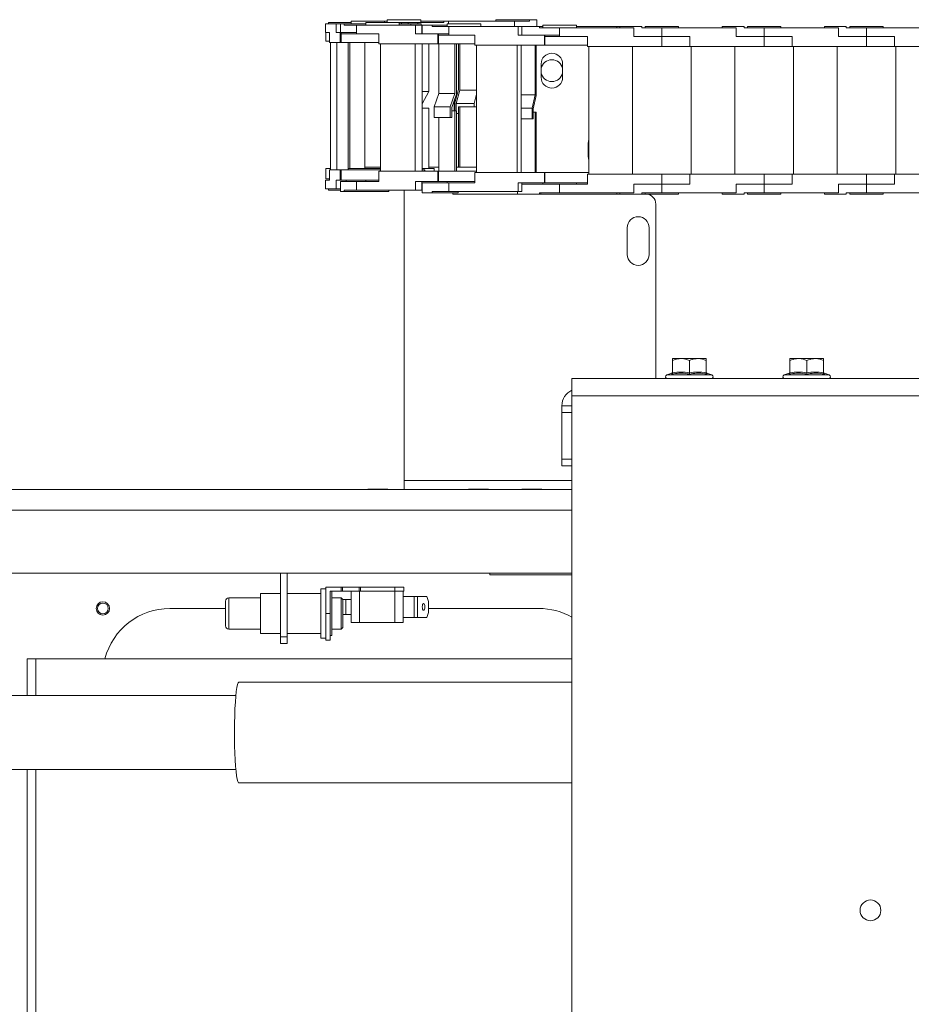
# Paper-space layout 'Sheet1(3)' of a CAD drawing. Units: millimetres. Extents: x 97 to 7556, y 265 to 3895.
# Drawn here: x 1764 to 2030, y 660 to 953 of the extents above; entities that cross this region are included whole.
import ezdxf

# ---------------------------------------------------------------- set-up
doc = ezdxf.new("R2010")
doc.units = ezdxf.units.MM

psp = doc.layouts.new('Sheet1(3)')

# ---------------------------------------------------------------- linework, layer by layer
at = {"color": 7, "linetype": 'Continuous', "lineweight": 0}
for p, q in [((1855.02, 951.96), (1855.02, 949.36)), ((1858.19, 951.96), (1855.02, 951.96)), ((1855.98, 951.96), (1855.98, 952.36)), ((1862.69, 952.36), (1855.98, 952.36)), ((1858.19, 949.36), (1858.19, 951.96)), ((1858.19, 951.96), (1859.56, 951.96)), ((1859.56, 951.96), (1859.56, 949.36)), ((1860.64, 951.96), (1859.56, 951.96)), ((1860.64, 951.56), (1860.64, 951.96)), ((1867.06, 951.96), (1860.64, 951.96)), ((1860.64, 951.56), (1864.31, 951.56)), ((1862.69, 952.76), (1862.69, 951.96)), ((1872.37, 952.76), (1862.69, 952.76)), ((1864.31, 951.56), (1864.31, 948.96)), ((1881.93, 951.56), (1864.31, 951.56)), ((1867.06, 952.36), (1867.06, 951.56)), ((1877.06, 952.36), (1867.06, 952.36)), ((1872.69, 952.76), (1872.37, 952.76)), ((1872.69, 952.36), (1872.69, 952.76)), ((1873.45, 952.76), (1872.69, 952.76)), ((1873.45, 953.16), (1873.45, 952.36)), ((1880.75, 953.16), (1873.45, 953.16)), ((1877.06, 951.56), (1877.06, 952.36)), ((1877.68, 952.36), (1877.06, 952.36)), ((1877.06, 951.96), (1880.46, 951.96)), ((1877.68, 952.36), (1877.68, 951.96)), ((1877.68, 952.36), (1879.71, 952.36)), ((1879.71, 952.36), (1879.71, 951.96)), ((1882.61, 952.36), (1879.71, 952.36)), ((1880.46, 951.96), (1880.46, 951.56)), ((1883.53, 951.96), (1880.46, 951.96)), ((1883.45, 953.16), (1880.75, 953.16)), ((1881.93, 948.96), (1881.93, 951.56)), ((1881.93, 951.56), (1883.81, 951.56)), ((1882.61, 952.36), (1882.61, 951.96)), ((1890.33, 952.36), (1882.61, 952.36)), ((1883.45, 952.36), (1883.45, 953.16)), ((1890.33, 952.76), (1883.45, 952.76)), ((1883.53, 951.96), (1883.53, 951.56)), ((1883.81, 948.96), (1883.81, 951.56)), ((1883.83, 951.56), (1883.83, 948.96)), ((1886.83, 951.56), (1883.83, 951.56)), ((1886.83, 951.16), (1886.83, 951.56)), ((1891.33, 951.56), (1886.83, 951.56)), ((1886.83, 951.16), (1891.9, 951.16)), ((1890.33, 952.76), (1890.33, 952.36)), ((1891.75, 952.76), (1890.33, 952.76)), ((1891.33, 951.96), (1891.33, 951.16)), ((1901.33, 951.96), (1891.33, 951.96)), ((1891.75, 952.76), (1891.75, 951.96)), ((1911.43, 952.76), (1891.75, 952.76)), ((1891.79, 951.16), (1891.79, 948.56)), ((1912.51, 951.16), (1891.79, 951.16)), ((1901.33, 951.16), (1901.33, 951.96)), ((1905.85, 952.76), (1905.85, 953.16)), ((1915.91, 953.16), (1905.85, 953.16)), ((1911.29, 952.76), (1915.91, 952.76)), ((1911.43, 951.16), (1911.43, 952.76)), ((1912.51, 948.56), (1912.51, 951.16)), ((1912.51, 951.16), (1913.6, 951.16)), ((1913.6, 948.56), (1913.6, 951.16)), ((1918.85, 951.16), (1913.6, 951.16)), ((1915.91, 953.16), (1915.91, 952.76)), ((1918.05, 953.16), (1915.91, 953.16)), ((1918.05, 951.16), (1918.05, 953.16)), ((1918.85, 951.16), (1919.85, 951.16)), ((1918.85, 950.76), (1918.85, 951.16)), ((1919.85, 951.56), (1919.85, 950.76)), ((1929.85, 951.56), (1919.85, 951.56)), ((1929.85, 950.76), (1929.85, 951.56)), ((1941.9, 951.16), (1929.85, 951.16)), ((1942.85, 951.16), (1941.9, 951.16)), ((1942.85, 951.16), (1942.85, 950.76)), ((1949.35, 951.16), (1942.85, 951.16)), ((1949.35, 950.76), (1949.35, 951.16)), ((1950.35, 951.16), (1950.35, 950.76)), ((1960.35, 951.16), (1950.35, 951.16)), ((1960.35, 950.76), (1960.35, 951.16)), ((1973.35, 951.16), (1973.35, 950.76)), ((1979.85, 951.16), (1973.35, 951.16)), ((1979.85, 950.76), (1979.85, 951.16)), ((1980.85, 951.16), (1980.85, 950.76)), ((1990.85, 951.16), (1980.85, 951.16)), ((1990.85, 950.76), (1990.85, 951.16)), ((2003.85, 951.16), (2003.85, 950.76)), ((2010.35, 951.16), (2003.85, 951.16)), ((2010.35, 950.76), (2010.35, 951.16)), ((2011.35, 951.16), (2011.35, 950.76)), ((2021.35, 951.16), (2011.35, 951.16)), ((2021.35, 950.76), (2021.35, 951.16)), ((1855.02, 949.36), (1856.22, 949.36)), ((1855.19, 949.36), (1855.19, 946.76)), ((1856.22, 946.36), (1856.22, 949.36)), ((1859.39, 949.36), (1858.19, 949.36)), ((1859.39, 946.36), (1859.39, 949.36)), ((1859.68, 949.36), (1859.39, 949.36)), ((1859.68, 949.36), (1859.68, 946.36)), ((1864.31, 949.36), (1859.68, 949.36)), ((1859.68, 948.95), (1861.97, 948.95)), ((1861.97, 948.95), (1861.97, 948.96)), ((1861.97, 948.96), (1864.31, 948.96)), ((1864.31, 948.96), (1870.95, 948.96)), ((1870.95, 945.96), (1870.95, 948.96)), ((1888.58, 948.96), (1881.93, 948.96)), ((1888.58, 945.96), (1888.58, 948.96)), ((1888.76, 948.96), (1888.58, 948.96)), ((1888.76, 948.96), (1888.76, 945.96)), ((1891.79, 948.96), (1888.76, 948.96)), ((1888.76, 948.55), (1888.76, 948.56)), ((1888.76, 948.56), (1891.9, 948.56)), ((1891.79, 948.56), (1899.6, 948.56)), ((1899.6, 945.56), (1899.6, 948.56)), ((1920.31, 948.56), (1912.51, 948.56)), ((1918.85, 950.76), (1924.85, 950.76)), ((1920.31, 945.56), (1920.31, 948.56)), ((1920.42, 948.56), (1920.31, 948.56)), ((1920.42, 948.56), (1920.42, 945.56)), ((1924.85, 948.56), (1920.42, 948.56)), ((1920.42, 948.15), (1921.3, 948.15)), ((1921.3, 948.15), (1921.3, 948.16)), ((1921.3, 948.16), (1924.85, 948.16)), ((1924.85, 950.76), (1924.85, 948.16)), ((1947, 950.76), (1924.85, 950.76)), ((1924.85, 948.16), (1933.2, 948.16)), ((1933.2, 945.16), (1933.2, 948.16)), ((1947, 948.16), (1947, 950.76)), ((1955.35, 948.16), (1947, 948.16)), ((1949.35, 950.76), (1955.35, 950.76)), ((1955.35, 950.76), (1955.35, 948.16)), ((1977.5, 950.76), (1955.35, 950.76)), ((1955.35, 945.16), (1955.35, 948.16)), ((1955.35, 948.16), (1963.7, 948.16)), ((1963.7, 945.16), (1963.7, 948.16)), ((1977.5, 948.16), (1977.5, 950.76)), ((1985.85, 948.16), (1977.5, 948.16)), ((1979.85, 950.76), (1985.85, 950.76)), ((1985.85, 950.76), (1985.85, 948.16)), ((2008, 950.76), (1985.85, 950.76)), ((1985.85, 945.16), (1985.85, 948.16)), ((1985.85, 948.16), (1994.2, 948.16)), ((1994.2, 945.16), (1994.2, 948.16)), ((2008, 948.16), (2008, 950.76)), ((2016.35, 948.16), (2008, 948.16)), ((2010.35, 950.76), (2016.35, 950.76)), ((2016.35, 950.76), (2016.35, 948.16)), ((2038.5, 950.76), (2016.35, 950.76)), ((2016.35, 945.16), (2016.35, 948.16)), ((2016.35, 948.16), (2024.7, 948.16)), ((2024.7, 945.16), (2024.7, 948.16)), ((1855.19, 946.76), (1856.22, 946.76)), ((1856.22, 946.36), (1859.39, 946.36)), ((1856.57, 946.36), (1856.57, 908.36)), ((1858.43, 946.36), (1858.43, 908.36)), ((1859.39, 946.36), (1859.68, 946.36)), ((1859.68, 946.36), (1870.95, 946.36)), ((1861.8, 946.36), (1861.8, 908.36)), ((1862.26, 946.36), (1862.26, 908.76)), ((1866.76, 946.36), (1866.76, 908.76)), ((1870.95, 945.96), (1888.58, 945.96)), ((1871.45, 945.96), (1871.45, 907.96)), ((1881.8, 945.96), (1881.8, 907.96)), ((1883.86, 945.96), (1883.86, 907.96)), ((1885.83, 931.76), (1885.83, 945.96)), ((1888.58, 945.96), (1888.76, 945.96)), ((1888.76, 945.96), (1899.6, 945.96)), ((1888.89, 945.96), (1888.89, 931.17)), ((1893.66, 931.17), (1893.66, 945.96)), ((1894.15, 945.96), (1894.15, 930.96)), ((1894.71, 932.37), (1894.71, 945.96)), ((1895.08, 945.96), (1895.08, 932.16)), ((1899.6, 945.56), (1920.31, 945.56)), ((1900.08, 945.56), (1900.08, 907.56)), ((1912.24, 945.56), (1912.24, 907.56)), ((1913.44, 945.56), (1913.44, 907.56)), ((1917.54, 930.77), (1917.54, 945.56)), ((1917.82, 945.56), (1917.82, 930.56)), ((1920.31, 945.56), (1920.42, 945.56)), ((1920.42, 945.56), (1933.2, 945.56)), ((1933.2, 945.16), (1955.35, 945.16)), ((1933.6, 945.16), (1933.6, 907.16)), ((1946.6, 945.16), (1946.6, 907.16)), ((1955.35, 945.16), (1963.7, 945.16)), ((1963.7, 945.16), (1985.85, 945.16)), ((1964.1, 945.16), (1964.1, 907.16)), ((1977.1, 945.16), (1977.1, 907.16)), ((1985.85, 945.16), (1994.2, 945.16)), ((1994.2, 945.16), (2016.35, 945.16)), ((1994.6, 945.16), (1994.6, 907.16)), ((2007.6, 945.16), (2007.6, 907.16)), ((2016.35, 945.16), (2024.7, 945.16)), ((2024.7, 945.16), (2046.85, 945.16)), ((2025.1, 945.16), (2025.1, 907.16)), ((1919.35, 935.96), (1919.35, 939.96)), ((1925.75, 939.96), (1925.75, 935.96)), ((1883.86, 931.76), (1885.83, 931.76)), ((1883.86, 928.11), (1885.83, 931.76)), ((1887.49, 927.17), (1888.89, 931.17)), ((1888.89, 931.17), (1893.66, 931.17)), ((1892.27, 927.17), (1893.66, 931.17)), ((1894.15, 930.96), (1892.75, 926.96)), ((1893.65, 928.37), (1894.71, 932.37)), ((1895.08, 932.16), (1894.02, 928.16)), ((1895.08, 932.16), (1900.08, 932.16)), ((1899.35, 928.16), (1900.08, 930.93)), ((1913.44, 930.77), (1917.54, 930.77)), ((1916.72, 926.77), (1917.54, 930.77)), ((1917.82, 930.56), (1917.01, 926.56)), ((1893.38, 928.75), (1893.38, 925.96)), ((1893.49, 925.96), (1893.49, 929.07)), ((1893.65, 925.96), (1893.65, 928.37)), ((1894.02, 928.16), (1894.02, 925.96)), ((1894.02, 928.16), (1899.35, 928.16)), ((1899.35, 928.16), (1899.35, 927.16)), ((1883.86, 926.76), (1885.83, 926.76)), ((1885.83, 926.76), (1885.83, 908.76)), ((1887.49, 927.17), (1892.27, 927.17)), ((1887.49, 923.96), (1887.49, 927.17)), ((1892.27, 923.96), (1892.27, 927.17)), ((1892.75, 926.96), (1892.75, 923.96)), ((1892.75, 925.96), (1893.66, 925.96)), ((1894.15, 925.96), (1893.66, 925.96)), ((1893.66, 925.96), (1893.66, 907.96)), ((1894.15, 907.96), (1894.15, 925.96)), ((1894.15, 925.16), (1894.71, 925.16)), ((1895.08, 927.16), (1894.71, 927.16)), ((1894.71, 927.16), (1894.71, 909.16)), ((1895.08, 927.16), (1900.08, 927.16)), ((1895.08, 909.16), (1895.08, 927.16)), ((1913.44, 926.77), (1916.72, 926.77)), ((1916.72, 923.56), (1916.72, 926.77)), ((1917.01, 926.56), (1917.01, 923.56)), ((1917.01, 925.56), (1917.54, 925.56)), ((1917.82, 925.56), (1917.54, 925.56)), ((1917.54, 925.56), (1917.54, 907.56)), ((1917.82, 907.56), (1917.82, 925.56)), ((1887.49, 923.96), (1892.27, 923.96)), ((1888.89, 907.96), (1888.89, 923.96)), ((1892.75, 923.96), (1892.27, 923.96)), ((1913.44, 923.56), (1916.72, 923.56)), ((1917.01, 923.56), (1916.72, 923.56)), ((1933.35, 912.36), (1933.35, 916.36)), ((1933.6, 915.72), (1933.35, 914.92)), ((1933.35, 913.79), (1933.6, 912.99)), ((1855.19, 908.76), (1855.19, 905.76)), ((1855.19, 908.76), (1856.57, 908.76)), ((1856.22, 905.36), (1856.22, 908.36)), ((1856.22, 908.36), (1859.39, 908.36)), ((1859.39, 905.36), (1859.39, 908.36)), ((1859.68, 908.36), (1859.39, 908.36)), ((1859.68, 908.36), (1859.68, 905.36)), ((1859.68, 908.36), (1871.45, 908.36)), ((1861.8, 908.76), (1871.45, 908.76)), ((1866.76, 909.16), (1871.45, 909.16)), ((1870.95, 904.96), (1870.95, 907.96)), ((1870.95, 907.96), (1888.58, 907.96)), ((1883.86, 908.76), (1887.48, 908.76)), ((1883.86, 908.36), (1884.56, 908.36)), ((1884.56, 907.96), (1884.56, 908.36)), ((1884.72, 908.36), (1884.56, 908.36)), ((1884.72, 908.36), (1884.72, 907.96)), ((1885.83, 909.16), (1888.89, 909.16)), ((1887.48, 908.76), (1887.48, 907.96)), ((1888.58, 904.96), (1888.58, 907.96)), ((1888.76, 907.96), (1888.58, 907.96)), ((1888.76, 907.96), (1888.76, 904.96)), ((1888.76, 907.96), (1900.08, 907.96)), ((1894.15, 909.16), (1900.08, 909.16)), ((1899.6, 904.56), (1899.6, 907.56)), ((1899.6, 907.56), (1920.31, 907.56)), ((1920.31, 904.56), (1920.31, 907.56)), ((1920.42, 907.56), (1920.31, 907.56)), ((1920.42, 907.56), (1920.42, 904.56)), ((1920.42, 907.56), (1933.6, 907.56)), ((1933.2, 904.16), (1933.2, 907.16)), ((1933.2, 907.16), (1955.35, 907.16)), ((1955.35, 904.16), (1955.35, 907.16)), ((1955.35, 907.16), (1963.7, 907.16)), ((1963.7, 904.16), (1963.7, 907.16)), ((1963.7, 907.16), (1985.85, 907.16)), ((1985.85, 904.16), (1985.85, 907.16)), ((1985.85, 907.16), (1994.2, 907.16)), ((1994.2, 904.16), (1994.2, 907.16)), ((1994.2, 907.16), (2016.35, 907.16)), ((2016.35, 904.16), (2016.35, 907.16)), ((2016.35, 907.16), (2024.7, 907.16)), ((2024.7, 904.16), (2024.7, 907.16)), ((2024.7, 907.16), (2046.85, 907.16)), ((1855.02, 905.36), (1855.02, 902.76)), ((1856.22, 905.36), (1855.02, 905.36)), ((1855.19, 905.76), (1856.22, 905.76)), ((1855.32, 905.36), (1855.32, 905.36)), ((1856.22, 905.36), (1855.32, 905.36)), ((1858.19, 902.76), (1858.19, 905.36)), ((1858.19, 905.36), (1859.39, 905.36)), ((1859.39, 905.36), (1859.68, 905.36)), ((1859.56, 904.96), (1859.56, 901.96)), ((1861.97, 904.96), (1859.56, 904.96)), ((1859.68, 905.36), (1870.95, 905.36)), ((1861.26, 904.96), (1861.26, 905.36)), ((1861.97, 904.96), (1861.97, 904.96)), ((1861.97, 904.96), (1864.31, 904.96)), ((1867.1, 904.96), (1861.97, 904.96)), ((1864.31, 904.96), (1864.31, 902.36)), ((1870.95, 904.96), (1864.31, 904.96)), ((1867.06, 905.36), (1867.06, 904.96)), ((1867.1, 904.96), (1867.1, 904.96)), ((1881.93, 902.36), (1881.93, 904.96)), ((1881.93, 904.96), (1888.58, 904.96)), ((1883.81, 902.36), (1883.81, 904.96)), ((1883.83, 904.56), (1883.83, 901.56)), ((1888.76, 904.56), (1883.83, 904.56)), ((1888.58, 904.96), (1888.76, 904.96)), ((1888.76, 904.96), (1899.6, 904.96)), ((1888.76, 904.56), (1888.76, 904.56)), ((1888.76, 904.56), (1891.9, 904.56)), ((1891.76, 904.56), (1888.76, 904.56)), ((1891.33, 904.96), (1891.33, 904.56)), ((1891.76, 904.56), (1891.76, 904.56)), ((1891.79, 904.56), (1891.79, 901.96)), ((1899.6, 904.56), (1891.79, 904.56)), ((1912.51, 901.96), (1912.51, 904.56)), ((1912.51, 904.56), (1920.31, 904.56)), ((1913.6, 901.96), (1913.6, 904.56)), ((1921.3, 904.16), (1913.6, 904.16)), ((1919.85, 904.56), (1919.85, 904.16)), ((1920.31, 904.56), (1920.42, 904.56)), ((1920.42, 904.56), (1933.2, 904.56)), ((1921.3, 904.16), (1921.3, 904.16)), ((1921.3, 904.16), (1924.85, 904.16)), ((1933.2, 904.16), (1924.85, 904.16)), ((1924.85, 904.16), (1924.85, 901.56)), ((1929.85, 904.16), (1929.85, 904.56)), ((1947, 904.16), (1955.35, 904.16)), ((1947, 901.56), (1947, 904.16)), ((1955.35, 904.16), (1955.35, 901.56)), ((1963.7, 904.16), (1955.35, 904.16)), ((1977.5, 904.16), (1985.85, 904.16)), ((1977.5, 901.56), (1977.5, 904.16)), ((1985.85, 904.16), (1985.85, 901.56)), ((1994.2, 904.16), (1985.85, 904.16)), ((2008, 904.16), (2016.35, 904.16)), ((2008, 901.56), (2008, 904.16)), ((2016.35, 904.16), (2016.35, 901.56)), ((2024.7, 904.16), (2016.35, 904.16)), ((1855.02, 902.76), (1858.19, 902.76)), ((1855.98, 902.36), (1855.98, 902.76)), ((1855.98, 902.36), (1859.56, 902.36)), ((1858.19, 902.76), (1859.56, 902.76)), ((1859.56, 901.96), (1860.64, 901.96)), ((1860.64, 901.96), (1860.64, 902.36)), ((1860.64, 902.36), (1864.31, 902.36)), ((1860.64, 901.96), (1873.92, 901.96)), ((1864.31, 902.36), (1881.93, 902.36)), ((1873.92, 902.36), (1873.92, 901.96)), ((1878.55, 815.76), (1878.55, 902.36)), ((1881.93, 902.36), (1883.81, 902.36)), ((1883.83, 901.56), (1886.83, 901.56)), ((1886.83, 901.56), (1886.83, 901.96)), ((1886.83, 901.96), (1891.9, 901.96)), ((1886.83, 901.56), (1894.6, 901.56)), ((1891.79, 901.96), (1912.51, 901.96)), ((1893.05, 901.56), (1893.05, 901.16)), ((1912.35, 901.16), (1893.05, 901.16)), ((1894.6, 901.96), (1894.6, 901.56)), ((1912.35, 901.96), (1912.35, 901.16)), ((1912.35, 901.16), (1918.85, 901.16)), ((1912.51, 901.96), (1913.6, 901.96)), ((1918.85, 901.16), (1918.85, 901.56)), ((1918.85, 901.56), (1924.85, 901.56)), ((1919.21, 901.16), (1918.85, 901.16)), ((1941.9, 901.16), (1919.21, 901.16)), ((1924.85, 901.56), (1947, 901.56)), ((1942.85, 901.16), (1941.9, 901.16)), ((1942.85, 901.56), (1942.85, 901.16)), ((1942.85, 901.16), (1949.35, 901.16)), ((1949.35, 901.16), (1949.35, 901.56)), ((1949.35, 901.56), (1955.35, 901.56)), ((1949.35, 901.16), (1950.35, 901.16)), ((1950.35, 901.56), (1950.35, 901.16)), ((1950.35, 901.16), (1960.35, 901.16)), ((1955.35, 901.56), (1977.5, 901.56)), ((1960.35, 901.16), (1960.35, 901.56)), ((1973.35, 901.56), (1973.35, 901.16)), ((1973.35, 901.16), (1979.85, 901.16)), ((1979.85, 901.16), (1979.85, 901.56)), ((1979.85, 901.56), (1985.85, 901.56)), ((1980.85, 901.56), (1980.85, 901.16)), ((1980.85, 901.16), (1990.85, 901.16)), ((1985.85, 901.56), (2008, 901.56)), ((1990.85, 901.16), (1990.85, 901.56)), ((2003.85, 901.56), (2003.85, 901.16)), ((2003.85, 901.16), (2010.35, 901.16)), ((2010.35, 901.16), (2010.35, 901.56)), ((2010.35, 901.56), (2016.35, 901.56)), ((2011.35, 901.56), (2011.35, 901.16)), ((2011.35, 901.16), (2021.35, 901.16)), ((2016.35, 901.56), (2038.5, 901.56)), ((2021.35, 901.16), (2021.35, 901.56)), ((1953.55, 898.16), (1953.55, 846.16)), ((1945.05, 883.16), (1945.05, 891.16)), ((1951.55, 891.16), (1951.55, 883.16)), ((1958.55, 852.16), (1961.05, 852.16)), ((1958.55, 847.87), (1958.55, 851.56)), ((1961.05, 852.16), (1966.05, 852.16)), ((1963.55, 847.87), (1963.55, 851.56)), ((1966.05, 852.16), (1968.55, 852.16)), ((1968.55, 847.87), (1968.55, 851.56)), ((1993.55, 852.16), (1996.05, 852.16)), ((1993.55, 847.87), (1993.55, 851.56)), ((1996.05, 852.16), (2001.05, 852.16)), ((1998.55, 847.87), (1998.55, 851.56)), ((2001.05, 852.16), (2003.55, 852.16)), ((2003.55, 847.87), (2003.55, 851.56)), ((1928.55, 841.06), (1928.55, 846.16)), ((1928.55, 846.16), (2182.55, 846.16)), ((1958.3, 847.79), (1956.82, 847.26)), ((1958.31, 847.75), (1958.31, 847.77)), ((1968.79, 847.75), (1968.79, 847.77)), ((1970.28, 847.26), (1968.8, 847.79)), ((1993.3, 847.79), (1991.82, 847.26)), ((1993.31, 847.75), (1993.31, 847.77)), ((2003.79, 847.75), (2003.79, 847.77)), ((2005.28, 847.26), (2003.8, 847.79)), ((1928.55, 384.26), (1928.55, 841.06)), ((1928.55, 841.06), (3481.45, 841.06)), ((1925.55, 838.06), (1928.55, 838.06)), ((1925.55, 836.06), (1925.55, 838.06)), ((1928.55, 836.06), (1925.55, 836.06)), ((1925.55, 822.16), (1925.55, 836.06)), ((1925.55, 822.16), (1928.55, 822.16)), ((1925.55, 820.16), (1925.55, 822.16)), ((1928.55, 820.16), (1925.55, 820.16)), ((1586.87, 813.16), (1928.55, 813.16)), ((1867.67, 813.26), (1867.67, 813.16)), ((1867.67, 813.26), (1873.67, 813.26)), ((1873.67, 813.16), (1873.67, 813.26)), ((1878.55, 813.16), (1878.55, 815.76)), ((1897.67, 813.26), (1897.67, 813.16)), ((1897.67, 813.26), (1903.67, 813.26)), ((1903.67, 813.16), (1903.67, 813.26)), ((1913.55, 813.26), (1913.55, 813.16)), ((1913.55, 813.26), (1919.55, 813.26)), ((1919.55, 813.16), (1919.55, 813.26)), ((1928.55, 788.16), (1584.92, 788.16)), ((1841.67, 769.16), (1841.67, 788.16)), ((1843.67, 769.16), (1843.67, 788.16)), ((1904.05, 788.16), (1904.05, 787.66)), ((1904.05, 787.66), (1928.55, 787.66)), ((1855.17, 784.01), (1859.7, 784.01)), ((1855.17, 776.16), (1855.17, 784.01)), ((1859.7, 782.77), (1859.7, 784.01)), ((1859.7, 784.01), (1860.12, 784.01)), ((1860.12, 782.77), (1860.12, 784.01)), ((1860.12, 784.01), (1865.07, 784.01)), ((1865.07, 782.77), (1865.07, 784.01)), ((1865.07, 784.01), (1865.49, 784.01)), ((1865.49, 782.77), (1865.49, 784.01)), ((1865.49, 784.01), (1875.77, 784.01)), ((1875.77, 782.77), (1875.77, 784.01)), ((1875.77, 784.01), (1878.39, 784.01)), ((1878.39, 782.77), (1878.39, 784.01)), ((1835.67, 780.81), (1826.27, 780.81)), ((1841.67, 782.16), (1835.67, 782.16)), ((1835.67, 770.16), (1835.67, 782.16)), ((1853.67, 782.16), (1843.67, 782.16)), ((1855.17, 783.55), (1853.67, 783.55)), ((1853.67, 768.76), (1853.67, 783.55)), ((1856.42, 782.77), (1859.7, 782.77)), ((1856.42, 776.16), (1856.42, 782.77)), ((1856.92, 782.76), (1856.42, 782.76)), ((1856.92, 782.76), (1856.92, 769.56)), ((1859.77, 780.81), (1856.92, 780.81)), ((1859.7, 782.77), (1860.12, 782.77)), ((1860.27, 780.31), (1859.77, 780.81)), ((1859.77, 771.51), (1859.77, 780.81)), ((1860.12, 782.77), (1865.07, 782.77)), ((1862.72, 773.46), (1862.72, 782.76)), ((1865.22, 782.76), (1862.72, 782.76)), ((1865.07, 782.77), (1865.49, 782.77)), ((1865.22, 773.46), (1865.22, 782.76)), ((1875.72, 782.76), (1865.22, 782.76)), ((1865.49, 782.77), (1875.77, 782.77)), ((1875.72, 773.46), (1875.72, 782.76)), ((1878.22, 782.76), (1875.72, 782.76)), ((1875.77, 782.77), (1878.39, 782.77)), ((1878.22, 773.46), (1878.22, 782.76)), ((1878.22, 781.26), (1881.54, 781.26)), ((1881.54, 774.96), (1881.54, 781.26)), ((1882.47, 781.26), (1881.54, 781.26)), ((1882.47, 774.96), (1882.47, 781.26)), ((1882.47, 781.26), (1885.22, 781.26)), ((1885.78, 779.76), (1885.22, 781.26)), ((1825.27, 772.51), (1825.27, 779.81)), ((1860.27, 780.31), (1860.27, 780.36)), ((1860.27, 780.36), (1861.07, 780.36)), ((1860.27, 780.31), (1860.27, 772.01)), ((1861.07, 780.36), (1861.07, 775.86)), ((1861.07, 780.36), (1862.72, 780.36)), ((1885.78, 776.46), (1885.78, 779.76)), ((1808.67, 777.66), (1825.27, 777.66)), ((1855.17, 776.16), (1856.42, 776.16)), ((1855.17, 768.16), (1855.17, 776.16)), ((1856.42, 768.16), (1856.42, 776.16)), ((1861.07, 775.86), (1860.27, 775.86)), ((1861.07, 775.86), (1862.72, 775.86)), ((1878.22, 774.96), (1881.54, 774.96)), ((1882.47, 774.96), (1881.54, 774.96)), ((1882.47, 774.96), (1885.22, 774.96)), ((1885.22, 774.96), (1885.78, 776.46)), ((1885.78, 777.66), (1918.67, 777.66)), ((1859.77, 771.51), (1860.27, 772.01)), ((1865.22, 773.46), (1862.72, 773.46)), ((1875.72, 773.46), (1865.22, 773.46)), ((1878.22, 773.46), (1875.72, 773.46)), ((1826.27, 771.51), (1835.67, 771.51)), ((1835.67, 770.16), (1841.67, 770.16)), ((1841.67, 769.16), (1843.67, 769.16)), ((1841.67, 767.16), (1841.67, 769.16)), ((1843.67, 770.16), (1853.67, 770.16)), ((1843.67, 769.16), (1843.67, 767.16)), ((1856.42, 769.56), (1856.92, 769.56)), ((1856.92, 771.51), (1859.77, 771.51)), ((1843.67, 767.16), (1841.67, 767.16)), ((1853.67, 768.76), (1855.17, 768.76)), ((1855.17, 768.16), (1856.42, 768.16)), ((1766.07, 762.66), (1766.07, 751.66)), ((1766.07, 762.66), (1768.67, 762.66)), ((1768.67, 762.66), (1928.55, 762.66)), ((1928.55, 755.66), (1829.2, 755.66)), ((1828.32, 751.66), (1663.72, 751.66)), ((1660.73, 729.66), (1828.32, 729.66)), ((1766.07, 729.66), (1766.07, 462.66)), ((1829.2, 725.66), (1928.55, 725.66))]:
    psp.add_line(p, q, dxfattribs=at)
at = {"color": 8, "linetype": 'Continuous', "lineweight": 0}
for p, q in [((1941.9, 950.76), (1941.9, 951.16)), ((1919.21, 901.16), (1919.21, 901.56)), ((1941.9, 901.16), (1941.9, 901.56)), ((1956.82, 847.26), (1970.28, 847.26)), ((1991.82, 847.26), (2005.28, 847.26)), ((1878.55, 815.76), (1928.55, 815.76)), ((1928.55, 806.96), (1584.92, 806.96)), ((1826.27, 780.81), (1826.27, 771.51)), ((1768.67, 751.66), (1768.67, 762.66)), ((1768.67, 462.66), (1768.67, 729.66))]:
    psp.add_line(p, q, dxfattribs=at)
at = {"color": 7, "linetype": 'Continuous', "lineweight": 0, "flags": 128}
for points in [[(1933.35, 916.36), (1933.54, 917.45), (1933.6, 917.6)], [(1933.6, 911.12), (1933.54, 911.26), (1933.35, 912.36)], [(1883.91, 778.11), (1883.93, 777.72), (1884.02, 777.4), (1884.14, 777.18), (1884.28, 777.11), (1884.43, 777.18), (1884.55, 777.4), (1884.63, 777.72), (1884.66, 778.11), (1884.63, 778.49), (1884.55, 778.81), (1884.43, 779.03), (1884.28, 779.11), (1884.14, 779.03), (1884.02, 778.81), (1883.93, 778.49), (1883.91, 778.11)], [(1829.2, 725.66), (1829.1, 725.7), (1828.9, 726.05), (1828.71, 726.74), (1828.54, 727.76), (1828.38, 729.08), (1828.23, 730.68), (1828.11, 732.5), (1828.02, 734.52), (1827.95, 736.68), (1827.92, 738.94), (1827.91, 741.23), (1827.93, 743.51), (1827.98, 745.73), (1828.06, 747.82), (1828.17, 749.75), (1828.3, 751.46), (1828.45, 752.93), (1828.62, 754.1), (1828.81, 754.96), (1829, 755.48), (1829.2, 755.66), (1829.2, 755.66)]]:
    psp.add_lwpolyline(points, dxfattribs=at)
at = {"color": 7, "linetype": 'Continuous', "lineweight": 0}
for centre, radius in [((1788.67, 777.66), 2), ((1788.67, 777.66), 2), ((1788.67, 777.66), 1.61), ((2017.55, 687.66), 3.1)]:
    psp.add_circle(centre, radius, dxfattribs=at)
for centre, radius, start, end in [((1922.55, 939.96), 3.2, 0, 180), ((1922.55, 937.96), 3.25, 10.0633, 169.9367), ((1922.55, 937.96), 3.25, 190.0633, 349.9367), ((1922.55, 935.96), 3.2, 180, 0), ((1950.55, 898.16), 3, 0, 90), ((1948.3, 891.16), 3.25, 0, 180), ((1948.3, 883.16), 3.25, 180, 0), ((1957.02, 846.72), 0.567, 110, 270), ((1958.19, 848.14), 0.36, 288.065, 352.823), ((1968.91, 848.14), 0.36, 187.1459, 252.3254), ((1970.08, 846.72), 0.567, 270, 70), ((1992.02, 846.72), 0.567, 110, 270), ((1993.19, 848.14), 0.36, 288.065, 352.823), ((2003.91, 848.14), 0.36, 187.1459, 252.3254), ((2005.08, 846.72), 0.567, 270, 70), ((1930.65, 838.06), 5.1, 114.3157, 180), ((1826.27, 779.81), 1, 90, 180), ((1808.67, 757.66), 20, 90, 165.5225), ((1918.67, 757.66), 20, 60.3906, 90), ((1826.27, 772.51), 1, 180, 270)]:
    psp.add_arc(centre, radius, start, end, dxfattribs=at)
for points, knots in [([(1961.05, 852.16), (1960.36, 852.08), (1959.51, 851.98), (1958.71, 851.63), (1958.55, 851.56)], [0, 0, 0, 0, 0.8014621, 1, 1, 1, 1]), ([(1958.55, 851.56), (1958.55, 851.65), (1958.55, 851.99), (1958.55, 852.09), (1958.55, 852.16)], [0, 0, 0, 0, 0.263254, 1, 1, 1, 1]), ([(1963.55, 851.56), (1962.81, 851.83), (1961.99, 852.14), (1961.14, 852.16), (1961.05, 852.16)], [0, 0, 0, 0, 0.896037, 1, 1, 1, 1]), ([(1966.05, 852.16), (1965.36, 852.08), (1964.51, 851.98), (1963.71, 851.63), (1963.55, 851.56)], [0, 0, 0, 0, 0.801462, 1, 1, 1, 1]), ([(1968.55, 851.56), (1967.81, 851.83), (1966.99, 852.14), (1966.14, 852.16), (1966.05, 852.16)], [0, 0, 0, 0, 0.896037, 1, 1, 1, 1]), ([(1968.55, 851.56), (1968.55, 851.65), (1968.55, 851.99), (1968.55, 852.09), (1968.55, 852.16)], [0, 0, 0, 0, 0.263254, 1, 1, 1, 1]), ([(1996.05, 852.16), (1995.36, 852.08), (1994.51, 851.98), (1993.71, 851.63), (1993.55, 851.56)], [0, 0, 0, 0, 0.8014621, 1, 1, 1, 1]), ([(1993.55, 851.56), (1993.55, 851.65), (1993.55, 851.99), (1993.55, 852.09), (1993.55, 852.16)], [0, 0, 0, 0, 0.263254, 1, 1, 1, 1]), ([(1998.55, 851.56), (1997.81, 851.83), (1996.99, 852.14), (1996.14, 852.16), (1996.05, 852.16)], [0, 0, 0, 0, 0.896037, 1, 1, 1, 1]), ([(2001.05, 852.16), (2000.36, 852.08), (1999.51, 851.98), (1998.71, 851.63), (1998.55, 851.56)], [0, 0, 0, 0, 0.801462, 1, 1, 1, 1]), ([(2003.55, 851.56), (2002.81, 851.83), (2001.99, 852.14), (2001.14, 852.16), (2001.05, 852.16)], [0, 0, 0, 0, 0.896037, 1, 1, 1, 1]), ([(2003.55, 851.56), (2003.55, 851.65), (2003.55, 851.99), (2003.55, 852.09), (2003.55, 852.16)], [0, 0, 0, 0, 0.263254, 1, 1, 1, 1]), ([(1958.3, 847.5), (1958.3, 847.5), (1958.33, 847.51), (1958.4, 847.56), (1958.48, 847.64), (1958.54, 847.75), (1958.55, 847.83), (1958.55, 847.87)], [0, 0, 0, 0, 0.007914, 0.267535, 0.528603, 0.763816, 1, 1, 1, 1]), ([(1963.55, 847.5), (1963.35, 847.54), (1962.32, 847.75), (1960.56, 847.89), (1959.01, 847.62), (1958.3, 847.5)], [0, 0, 0, 0, 0.118083, 0.592258, 1, 1, 1, 1]), ([(1958.55, 847.87), (1959.37, 848), (1961.04, 848.27), (1962.7, 848.01), (1963.55, 847.87)], [0, 0, 0, 0, 0.492148, 1, 1, 1, 1]), ([(1963.55, 847.87), (1964.37, 848), (1966.04, 848.27), (1967.7, 848.01), (1968.55, 847.87)], [0, 0, 0, 0, 0.492148, 1, 1, 1, 1]), ([(1963.55, 847.87), (1963.55, 847.83), (1963.55, 847.75), (1963.55, 847.64), (1963.55, 847.56), (1963.55, 847.51), (1963.55, 847.5), (1963.55, 847.5)], [0, 0, 0, 0, 0.236184, 0.471397, 0.732465, 0.992086, 1, 1, 1, 1]), ([(1968.8, 847.5), (1968.6, 847.54), (1967.57, 847.75), (1965.79, 847.89), (1964.26, 847.62), (1963.55, 847.5)], [0, 0, 0, 0, 0.118083, 0.592258, 1, 1, 1, 1]), ([(1968.55, 847.87), (1968.55, 847.83), (1968.56, 847.75), (1968.62, 847.64), (1968.7, 847.56), (1968.77, 847.51), (1968.8, 847.5), (1968.8, 847.5)], [0, 0, 0, 0, 0.236184, 0.471397, 0.732465, 0.992086, 1, 1, 1, 1]), ([(1993.3, 847.5), (1993.3, 847.5), (1993.33, 847.51), (1993.4, 847.56), (1993.48, 847.64), (1993.54, 847.75), (1993.55, 847.83), (1993.55, 847.87)], [0, 0, 0, 0, 0.007914, 0.267535, 0.528603, 0.763816, 1, 1, 1, 1]), ([(1998.55, 847.5), (1998.35, 847.54), (1997.32, 847.75), (1995.56, 847.89), (1994.01, 847.62), (1993.3, 847.5)], [0, 0, 0, 0, 0.118083, 0.592258, 1, 1, 1, 1]), ([(1993.55, 847.87), (1994.37, 848), (1996.04, 848.27), (1997.7, 848.01), (1998.55, 847.87)], [0, 0, 0, 0, 0.492148, 1, 1, 1, 1]), ([(1998.55, 847.87), (1999.37, 848), (2001.04, 848.27), (2002.7, 848.01), (2003.55, 847.87)], [0, 0, 0, 0, 0.492148, 1, 1, 1, 1]), ([(1998.55, 847.87), (1998.55, 847.83), (1998.55, 847.75), (1998.55, 847.64), (1998.55, 847.56), (1998.55, 847.51), (1998.55, 847.5), (1998.55, 847.5)], [0, 0, 0, 0, 0.236184, 0.471397, 0.732465, 0.992086, 1, 1, 1, 1]), ([(2003.8, 847.5), (2003.6, 847.54), (2002.57, 847.75), (2000.79, 847.89), (1999.26, 847.62), (1998.55, 847.5)], [0, 0, 0, 0, 0.118083, 0.592258, 1, 1, 1, 1]), ([(2003.55, 847.87), (2003.55, 847.83), (2003.56, 847.75), (2003.62, 847.64), (2003.7, 847.56), (2003.77, 847.51), (2003.8, 847.5), (2003.8, 847.5)], [0, 0, 0, 0, 0.236184, 0.471397, 0.732465, 0.992086, 1, 1, 1, 1])]:
    psp.add_open_spline(points, degree=3, knots=knots, dxfattribs=at)
at = {"color": 8, "linetype": 'Continuous', "lineweight": 0}
for points, knots in [([(1958.3, 847.5), (1958.3, 847.54), (1958.31, 847.72), (1958.31, 847.74), (1958.31, 847.75)], [0, 0, 0, 0, 0.236148, 1, 1, 1, 1]), ([(1968.79, 847.77), (1968.79, 847.78), (1968.78, 847.84), (1968.79, 847.66), (1968.8, 847.5)], [0, 0, 0, 0, 0.119196, 1, 1, 1, 1]), ([(1993.3, 847.5), (1993.3, 847.54), (1993.31, 847.72), (1993.31, 847.74), (1993.31, 847.75)], [0, 0, 0, 0, 0.236148, 1, 1, 1, 1]), ([(2003.79, 847.77), (2003.79, 847.78), (2003.78, 847.84), (2003.79, 847.66), (2003.8, 847.5)], [0, 0, 0, 0, 0.119196, 1, 1, 1, 1])]:
    psp.add_open_spline(points, degree=3, knots=knots, dxfattribs=at)

doc.saveas('drawing.dxf')
